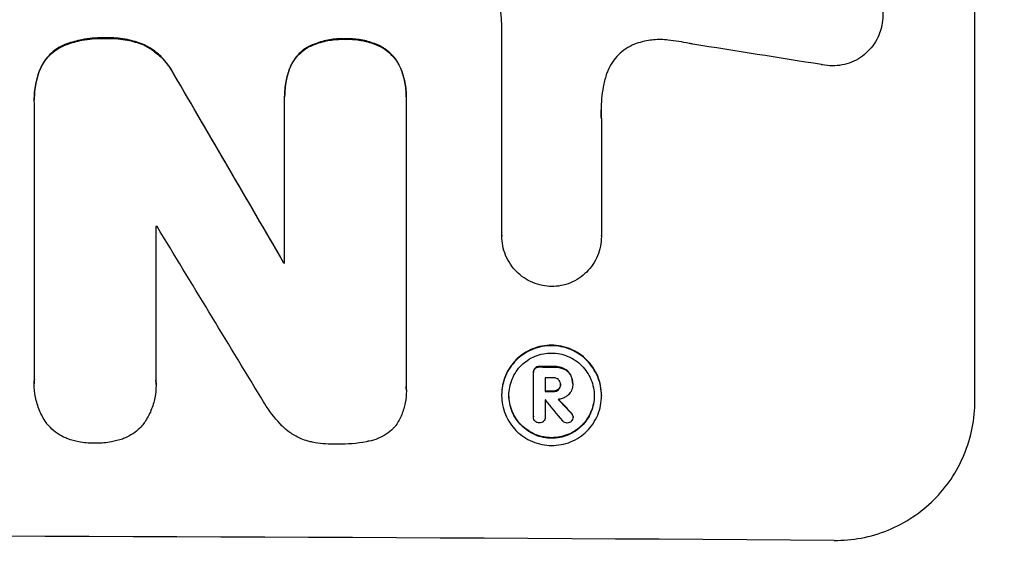
# Model space of a CAD drawing. Units: millimetres. Extents: x -4507 to 5415, y -3629 to 3685.
# Drawn here: x -478 to -373, y -2060 to -2002 of the extents above; entities that cross this region are included whole.
import ezdxf

# ---------------------------------------------------------------- set-up
doc = ezdxf.new("R2010")
doc.units = ezdxf.units.MM
doc.header["$LTSCALE"] = 20
doc.layers.add('2d', color=230, linetype='Continuous')
doc.layers.add('EN-Free_Space_Hatch', color=10, linetype='Continuous')

msp = doc.modelspace()

# ---------------------------------------------------------------- hatches: boundary and pattern name
at = {"layer": 'EN-Free_Space_Hatch'}
h = msp.add_hatch(dxfattribs=at)
h.set_pattern_fill('ANSI31', color=256, scale=100, angle=180, style=0)
edge = h.paths.add_edge_path()
edge.add_line((459.01, -31), (459.01, -2129.01))
edge.add_arc((-540.99, -2129.01), 1000, -180, 0, ccw=False)
edge.add_line((-1540.99, -2129.01), (-1540.99, -31))
edge.add_arc((-540.99, -31), 1000, 0, 180, ccw=False)

# ---------------------------------------------------------------- linework, layer by layer
at = {"layer": '2d'}
for p, q in [((-376.34, -2042.81), (-376.34, -1967.92)), ((-426.74, -2025.21), (-426.74, -2002.64)), ((-473.09, -2004.79), (-473.09, -2004.84)), ((-468.93, -2004.15), (-468.93, -2004.21)), ((-465, -2004.81), (-465, -2004.87)), ((-443.39, -2004.26), (-443.39, -2004.31)), ((-447.37, -2005.1), (-447.37, -2005.15)), ((-439.49, -2005.14), (-439.49, -2005.19)), ((-475.91, -2007.4), (-475.91, -2007.46)), ((-449.33, -2007.34), (-449.33, -2007.39)), ((-437.51, -2007.4), (-437.51, -2007.45)), ((-461.69, -2008), (-461.69, -2008.05)), ((-476.56, -2010.72), (-476.56, -2010.77)), ((-476.55, -2040.6), (-476.55, -2011.06)), ((-449.88, -2010.38), (-449.88, -2010.44)), ((-449.88, -2028.11), (-449.88, -2010.7)), ((-436.93, -2010.76), (-436.93, -2041.34)), ((-436.92, -2010.44), (-436.92, -2010.49)), ((-416.13, -2012.76), (-416.13, -2025.27)), ((-463.6, -2024.22), (-463.6, -2040.64)), ((-426.74, -2025.2), (-426.74, -2025.25)), ((-416.13, -2025.27), (-416.13, -2025.32)), ((-449.99, -2028.05), (-449.99, -2028.11)), ((-423.2, -2039.31), (-423.2, -2039.37)), ((-422.72, -2039.14), (-422.72, -2039.2)), ((-421.26, -2039.15), (-421.26, -2039.21)), ((-420.2, -2039.34), (-420.2, -2039.39)), ((-423.37, -2039.75), (-423.37, -2039.8)), ((-423.36, -2044.5), (-423.36, -2039.84)), ((-422.12, -2040.35), (-422.12, -2041.81)), ((-419.44, -2039.99), (-419.44, -2040.04)), ((-476.56, -2040.94), (-476.56, -2041)), ((-463.58, -2041.07), (-463.58, -2041.13)), ((-420.49, -2041.03), (-420.49, -2041.08)), ((-419.19, -2040.96), (-419.19, -2041.01)), ((-419.19, -2041.08), (-419.19, -2041.13)), ((-436.91, -2041.71), (-436.91, -2041.76)), ((-426.76, -2042.17), (-426.76, -2042.22)), ((-421.26, -2041.77), (-421.26, -2041.82)), ((-420.71, -2041.58), (-420.71, -2041.63)), ((-416.12, -2042.23), (-416.12, -2042.28)), ((-422.12, -2042.71), (-422.12, -2044.51)), ((-423.37, -2044.47), (-423.37, -2044.52)), ((-422.12, -2044.49), (-422.12, -2044.55)), ((-419.32, -2044.12), (-419.32, -2044.17)), ((-419.15, -2044.48), (-419.15, -2044.54))]:
    msp.add_line(p, q, dxfattribs=at)
for centre, major_axis, ratio, start_param, end_param in [((-540.99, -2041.36), (-1097.97, 167.58), 0.051148, 4.584715, 4.597306), ((-540.99, -1929.7), (-1098.71, 1880.86), 0.013322, 4.652291, 4.662964), ((-540.99, -2081.55), (1098, 0), 0.052336, 1.50014, 1.500248), ((-540.99, -1954.17), (-1097.7, 1805.11), 0.014136, 4.654883, 4.664976), ((-540.99, -2085.37), (1099, 0), 0.052336, 1.487795, 1.487896), ((-540.99, -2096.33), (1099, 0), 0.052336, 1.461635, 1.462972), ((-540.99, -2097.47), (1098, 0), 0.052336, 1.461535, 1.462318), ((-540.99, -2098.94), (-1099, 0), 0.052336, 4.603227, 4.60401), ((-540.99, -2099.84), (1097.97, 0), 0.052337, 1.4623, 1.462315), ((-540.99, -1956), (-1097.64, 1329.36), 0.02123, 4.627912, 4.629602), ((-540.99, -1971.24), (-1098.63, 1175.65), 0.024414, 4.627567, 4.62882), ((-540.99, -2114.66), (-1099, 0), 0.052336, 4.575789, 4.848989)]:
    msp.add_ellipse(centre, major_axis=major_axis, ratio=ratio, start_param=start_param, end_param=end_param, dxfattribs=at)
at = {"layer": '2d', "extrusion": (0, 0, -1)}
for centre, major_axis, ratio, start_param, end_param in [((-540.99, -1929.7), (-1097.71, 1879.14), 0.013322, 1.620287, 1.63097), ((-540.99, -2085.37), (-1098, 0), 0.052336, 1.653772, 1.653873), ((-540.99, -2096.33), (-1098, 0), 0.052336, 1.67872, 1.680058), ((-540.99, -2098.94), (1098, 0), 0.052336, -1.462318, -1.461535), ((-540.99, -1971.24), (-1097.63, 1174.58), 0.024414, 1.654426, 1.655719)]:
    msp.add_ellipse(centre, major_axis=major_axis, ratio=ratio, start_param=start_param, end_param=end_param, dxfattribs=at)
at = {"layer": '2d'}
for points, knots in [([(-390.23, -1996.53), (-389.98, -1996.59), (-389.73, -1996.68), (-389.15, -1996.92), (-388.83, -1997.09), (-388.24, -1997.49), (-387.97, -1997.72), (-387.49, -1998.2), (-387.27, -1998.47), (-386.87, -1999.07), (-386.7, -1999.38), (-386.42, -2000.05), (-386.32, -2000.4), (-386.18, -2001.1), (-386.15, -2001.45), (-386.15, -2002.12), (-386.18, -2002.47), (-386.26, -2002.9), (-386.28, -2002.97), (-386.3, -2003.05)], [9.465229, 9.465229, 9.465229, 9.465229, 10.219432, 10.219432, 11.243862, 11.243862, 12.268291, 12.268291, 13.287105, 13.287105, 14.305919, 14.305919, 15.324733, 15.324733, 16.343547, 16.343547, 17.35977, 17.35977, 17.583641, 17.583641, 17.583641, 17.583641]), ([(-426.74, -2002.64), (-426.76, -2002.24), (-426.79, -2001.83), (-426.87, -2001.05), (-426.91, -2000.67), (-426.97, -2000.29)], [86.458175, 86.458175, 86.458175, 86.458175, 87.649926, 87.649926, 88.762888, 88.762888, 88.762888, 88.762888]), ([(-386.3, -2003.05), (-386.36, -2003.32), (-386.45, -2003.59), (-386.7, -2004.18), (-386.87, -2004.49), (-387.26, -2005.08), (-387.49, -2005.34), (-387.96, -2005.82), (-388.24, -2006.04), (-388.82, -2006.43), (-389.14, -2006.6), (-389.81, -2006.87), (-390.15, -2006.97), (-390.85, -2007.1), (-391.19, -2007.13), (-391.87, -2007.12), (-392.22, -2007.09), (-392.61, -2007.01), (-392.65, -2007), (-392.69, -2006.99)], [17.536676, 17.536676, 17.536676, 17.536676, 18.331905, 18.331905, 19.347988, 19.347988, 20.36407, 20.36407, 21.385754, 21.385754, 22.407438, 22.407438, 23.429122, 23.429122, 24.450805, 24.450805, 25.47213, 25.47213, 25.595535, 25.595535, 25.595535, 25.595535]), ([(-473.09, -2004.79), (-473.16, -2004.81), (-473.23, -2004.84), (-473.6, -2004.99), (-473.89, -2005.14), (-474.43, -2005.5), (-474.67, -2005.71), (-475.11, -2006.14), (-475.32, -2006.39), (-475.66, -2006.89), (-475.79, -2007.14), (-475.91, -2007.4)], [23.988393, 23.988393, 23.988393, 23.988393, 24.190058, 24.190058, 25.120866, 25.120866, 26.051674, 26.051674, 26.981418, 26.981418, 27.789535, 27.789535, 27.789535, 27.789535]), ([(-468.93, -2004.15), (-469.05, -2004.15), (-469.17, -2004.15), (-470.01, -2004.14), (-470.74, -2004.21), (-472.02, -2004.45), (-472.56, -2004.6), (-473.09, -2004.79)], [50.839997, 50.839997, 50.839997, 50.839997, 51.210254, 51.210254, 53.345866, 53.345866, 54.939125, 54.939125, 54.939125, 54.939125]), ([(-473.09, -2004.84), (-472.56, -2004.65), (-472.02, -2004.51), (-470.74, -2004.26), (-470.01, -2004.2), (-469.17, -2004.2), (-469.05, -2004.2), (-468.93, -2004.21)], [13.338054, 13.338054, 13.338054, 13.338054, 14.932215, 14.932215, 17.066831, 17.066831, 17.437087, 17.437087, 17.437087, 17.437087]), ([(-465, -2004.81), (-465.53, -2004.61), (-466.08, -2004.45), (-467.28, -2004.21), (-467.93, -2004.15), (-468.68, -2004.15), (-468.8, -2004.15), (-468.93, -2004.15)], [41.76408, 41.76408, 41.76408, 41.76408, 43.381523, 43.381523, 45.270419, 45.270419, 45.635991, 45.635991, 45.635991, 45.635991]), ([(-468.93, -2004.21), (-468.8, -2004.2), (-468.68, -2004.2), (-467.93, -2004.2), (-467.28, -2004.26), (-466.08, -2004.5), (-465.53, -2004.66), (-465, -2004.87)], [14.722004, 14.722004, 14.722004, 14.722004, 15.087574, 15.087574, 16.975254, 16.975254, 18.593787, 18.593787, 18.593787, 18.593787]), ([(-461.69, -2008), (-461.82, -2007.75), (-461.96, -2007.5), (-462.37, -2006.89), (-462.66, -2006.54), (-463.28, -2005.92), (-463.62, -2005.63), (-464.32, -2005.16), (-464.65, -2004.97), (-465, -2004.81)], [24.036707, 24.036707, 24.036707, 24.036707, 24.845861, 24.845861, 26.152206, 26.152206, 27.46195, 27.46195, 28.542311, 28.542311, 28.542311, 28.542311]), ([(-443.39, -2004.26), (-443.52, -2004.25), (-443.64, -2004.25), (-444.25, -2004.24), (-444.77, -2004.29), (-445.79, -2004.48), (-446.3, -2004.64), (-446.99, -2004.92), (-447.18, -2005), (-447.37, -2005.1)], [35.54138, 35.54138, 35.54138, 35.54138, 35.900479, 35.900479, 37.399136, 37.399136, 38.897794, 38.897794, 39.501956, 39.501956, 39.501956, 39.501956]), ([(-447.37, -2005.15), (-447.18, -2005.06), (-446.99, -2004.97), (-446.3, -2004.69), (-445.79, -2004.54), (-444.77, -2004.34), (-444.25, -2004.3), (-443.64, -2004.3), (-443.52, -2004.3), (-443.39, -2004.31)], [8.363169, 8.363169, 8.363169, 8.363169, 8.967332, 8.967332, 10.466, 10.466, 11.964668, 11.964668, 12.323769, 12.323769, 12.323769, 12.323769]), ([(-439.49, -2005.14), (-439.7, -2005.03), (-439.91, -2004.92), (-440.59, -2004.64), (-441.08, -2004.49), (-442.05, -2004.3), (-442.54, -2004.25), (-443.14, -2004.25), (-443.26, -2004.25), (-443.39, -2004.26)], [30.568525, 30.568525, 30.568525, 30.568525, 31.238676, 31.238676, 32.660592, 32.660592, 34.082507, 34.082507, 34.467656, 34.467656, 34.467656, 34.467656]), ([(-443.39, -2004.31), (-443.26, -2004.3), (-443.14, -2004.3), (-442.54, -2004.3), (-442.05, -2004.35), (-441.08, -2004.54), (-440.59, -2004.69), (-439.91, -2004.98), (-439.7, -2005.08), (-439.49, -2005.19)], [10.973728, 10.973728, 10.973728, 10.973728, 11.358879, 11.358879, 12.780803, 12.780803, 14.202727, 14.202727, 14.872884, 14.872884, 14.872884, 14.872884]), ([(-412.22, -2004.69), (-412.35, -2004.74), (-412.48, -2004.78), (-412.93, -2004.97), (-413.24, -2005.13), (-413.82, -2005.51), (-414.08, -2005.73), (-414.55, -2006.2), (-414.77, -2006.46), (-415.15, -2007.03), (-415.32, -2007.34), (-415.51, -2007.81), (-415.56, -2007.95), (-415.61, -2008.1)], [25.47697, 25.47697, 25.47697, 25.47697, 25.860645, 25.860645, 26.858642, 26.858642, 27.856639, 27.856639, 28.847034, 28.847034, 29.837429, 29.837429, 30.283957, 30.283957, 30.283957, 30.283957]), ([(-409, -2004.38), (-409.28, -2004.35), (-409.56, -2004.33), (-410.32, -2004.33), (-410.82, -2004.37), (-411.62, -2004.52), (-411.92, -2004.6), (-412.22, -2004.69)], [34.062696, 34.062696, 34.062696, 34.062696, 34.894721, 34.894721, 36.353869, 36.353869, 37.252181, 37.252181, 37.252181, 37.252181]), ([(-406.4, -2004.81), (-406.53, -2004.78), (-406.65, -2004.76), (-407.52, -2004.58), (-408.26, -2004.47), (-409, -2004.38)], [115.426806, 115.426806, 115.426806, 115.426806, 115.79961, 115.79961, 117.967016, 117.967016, 117.967016, 117.967016]), ([(-475.91, -2007.46), (-475.8, -2007.2), (-475.66, -2006.95), (-475.32, -2006.45), (-475.11, -2006.2), (-474.67, -2005.76), (-474.43, -2005.56), (-473.89, -2005.2), (-473.6, -2005.04), (-473.23, -2004.89), (-473.16, -2004.86), (-473.09, -2004.84)], [1.981056, 1.981056, 1.981056, 1.981056, 2.78787, 2.78787, 3.717159, 3.717159, 4.648425, 4.648425, 5.57969, 5.57969, 5.782216, 5.782216, 5.782216, 5.782216]), ([(-465, -2004.87), (-464.65, -2005.03), (-464.32, -2005.21), (-463.63, -2005.68), (-463.28, -2005.97), (-462.66, -2006.59), (-462.37, -2006.94), (-461.96, -2007.55), (-461.82, -2007.8), (-461.69, -2008.05)], [13.311258, 13.311258, 13.311258, 13.311258, 14.389239, 14.389239, 15.698156, 15.698156, 17.005334, 17.005334, 17.816864, 17.816864, 17.816864, 17.816864]), ([(-447.37, -2005.1), (-447.46, -2005.15), (-447.56, -2005.21), (-447.9, -2005.44), (-448.12, -2005.63), (-448.52, -2006.03), (-448.71, -2006.25), (-449.04, -2006.74), (-449.19, -2007.01), (-449.31, -2007.31), (-449.32, -2007.32), (-449.33, -2007.34)], [22.762149, 22.762149, 22.762149, 22.762149, 23.075182, 23.075182, 23.931294, 23.931294, 24.783909, 24.783909, 25.636523, 25.636523, 25.69213, 25.69213, 25.69213, 25.69213]), ([(-449.33, -2007.39), (-449.32, -2007.38), (-449.31, -2007.36), (-449.19, -2007.06), (-449.04, -2006.8), (-448.71, -2006.3), (-448.52, -2006.08), (-448.12, -2005.68), (-447.9, -2005.49), (-447.56, -2005.26), (-447.46, -2005.21), (-447.37, -2005.15)], [1.649623, 1.649623, 1.649623, 1.649623, 1.705229, 1.705229, 2.557843, 2.557843, 3.410457, 3.410457, 4.266576, 4.266576, 4.579612, 4.579612, 4.579612, 4.579612]), ([(-437.51, -2007.4), (-437.51, -2007.4), (-437.51, -2007.4), (-437.63, -2007.11), (-437.77, -2006.83), (-438.11, -2006.33), (-438.31, -2006.09), (-438.72, -2005.68), (-438.95, -2005.49), (-439.3, -2005.25), (-439.39, -2005.19), (-439.49, -2005.14)], [15.764256, 15.764256, 15.764256, 15.764256, 15.766842, 15.766842, 16.641903, 16.641903, 17.516963, 17.516963, 18.394137, 18.394137, 18.71004, 18.71004, 18.71004, 18.71004]), ([(-439.49, -2005.19), (-439.39, -2005.25), (-439.3, -2005.3), (-438.95, -2005.54), (-438.72, -2005.73), (-438.31, -2006.15), (-438.11, -2006.38), (-437.77, -2006.89), (-437.63, -2007.16), (-437.51, -2007.45), (-437.51, -2007.45), (-437.51, -2007.45)], [9.323445, 9.323445, 9.323445, 9.323445, 9.639348, 9.639348, 10.516527, 10.516527, 11.391589, 11.391589, 12.266651, 12.266651, 12.269239, 12.269239, 12.269239, 12.269239]), ([(-475.91, -2007.4), (-476.12, -2007.93), (-476.28, -2008.47), (-476.5, -2009.59), (-476.56, -2010.16), (-476.56, -2010.72)], [-3.267007, -3.267007, -3.267007, -3.267007, -1.670616, -1.670616, 0, 0, 0, 0]), ([(-476.55, -2011.06), (-476.56, -2010.97), (-476.56, -2010.87), (-476.56, -2010.77), (-476.56, -2010.21), (-476.5, -2009.64), (-476.28, -2008.52), (-476.12, -2007.98), (-475.91, -2007.46)], [-0.292179, -0.292179, -0.292179, -0.292179, 0, 0, 0, 1.669759, 1.669759, 3.266904, 3.266904, 3.266904, 3.266904]), ([(-449.33, -2007.34), (-449.5, -2007.79), (-449.63, -2008.26), (-449.83, -2009.29), (-449.88, -2009.84), (-449.88, -2010.38)], [-2.994112, -2.994112, -2.994112, -2.994112, -1.619709, -1.619709, 0, 0, 0, 0]), ([(-449.88, -2010.7), (-449.88, -2010.61), (-449.88, -2010.52), (-449.88, -2010.44), (-449.88, -2009.9), (-449.83, -2009.34), (-449.63, -2008.32), (-449.5, -2007.85), (-449.33, -2007.39)], [-0.262094, -0.262094, -0.262094, -0.262094, 0, 0, 0, 1.618106, 1.618106, 2.99393, 2.99393, 2.99393, 2.99393]), ([(-436.92, -2010.44), (-436.92, -2009.92), (-436.97, -2009.39), (-437.17, -2008.37), (-437.32, -2007.87), (-437.51, -2007.4)], [24.767517, 24.767517, 24.767517, 24.767517, 26.31394, 26.31394, 27.760055, 27.760055, 27.760055, 27.760055]), ([(-437.51, -2007.45), (-437.32, -2007.92), (-437.17, -2008.42), (-436.97, -2009.44), (-436.92, -2009.98), (-436.92, -2010.58), (-436.92, -2010.67), (-436.93, -2010.76)], [21.775065, 21.775065, 21.775065, 21.775065, 23.221179, 23.221179, 24.767605, 24.767605, 25.035328, 25.035328, 25.035328, 25.035328]), ([(-415.61, -2008.1), (-415.74, -2008.52), (-415.85, -2008.95), (-416.09, -2010.21), (-416.17, -2011.04), (-416.17, -2011.84), (-416.17, -2012.16), (-416.16, -2012.48), (-416.13, -2012.81)], [-3.666754, -3.666754, -3.666754, -3.666754, -2.413707, -2.413707, 0, 0, 0, 0.961806, 0.961806, 0.961806, 0.961806]), ([(-421.43, -2030.63), (-421.76, -2030.62), (-422.09, -2030.59), (-422.76, -2030.45), (-423.11, -2030.35), (-423.76, -2030.07), (-424.08, -2029.9), (-424.67, -2029.5), (-424.94, -2029.28), (-425.41, -2028.8), (-425.63, -2028.53), (-426.03, -2027.95), (-426.2, -2027.63), (-426.47, -2026.97), (-426.57, -2026.63), (-426.71, -2025.93), (-426.74, -2025.59), (-426.74, -2025.25), (-426.74, -2025.23), (-426.74, -2025.22), (-426.74, -2025.21)], [-8.044351, -8.044351, -8.044351, -8.044351, -7.078048, -7.078048, -6.064919, -6.064919, -5.051791, -5.051791, -4.038662, -4.038662, -3.028996, -3.028996, -2.019331, -2.019331, -1.009665, -1.009665, 0, 0, 0, 0.043565, 0.043565, 0.043565, 0.043565]), ([(-416.13, -2025.27), (-416.13, -2025.28), (-416.13, -2025.3), (-416.13, -2025.65), (-416.17, -2026), (-416.3, -2026.69), (-416.4, -2027.03), (-416.68, -2027.69), (-416.85, -2028), (-417.24, -2028.58), (-417.46, -2028.85), (-417.94, -2029.32), (-418.21, -2029.54), (-418.79, -2029.93), (-419.11, -2030.1), (-419.76, -2030.37), (-420.11, -2030.47), (-420.78, -2030.6), (-421.11, -2030.63), (-421.43, -2030.63)], [16.105136, 16.105136, 16.105136, 16.105136, 16.157481, 16.157481, 17.165666, 17.165666, 18.173852, 18.173852, 19.182037, 19.182037, 20.190223, 20.190223, 21.201955, 21.201955, 22.213688, 22.213688, 23.22542, 23.22542, 24.19191, 24.19191, 24.19191, 24.19191]), ([(-416.12, -2042.23), (-416.12, -2041.89), (-416.15, -2041.55), (-416.29, -2040.86), (-416.39, -2040.52), (-416.66, -2039.86), (-416.83, -2039.55), (-417.22, -2038.97), (-417.44, -2038.7), (-417.91, -2038.23), (-418.18, -2038), (-418.76, -2037.61), (-419.07, -2037.44), (-419.73, -2037.16), (-420.07, -2037.06), (-420.76, -2036.92), (-421.11, -2036.88), (-421.77, -2036.88), (-422.12, -2036.91), (-422.81, -2037.04), (-423.15, -2037.14), (-423.81, -2037.41), (-424.12, -2037.58), (-424.7, -2037.96), (-424.97, -2038.18), (-425.44, -2038.65), (-425.66, -2038.92), (-426.05, -2039.5), (-426.22, -2039.81), (-426.49, -2040.46), (-426.6, -2040.8), (-426.73, -2041.49), (-426.76, -2041.83), (-426.76, -2042.17)], [16.085325, 16.085325, 16.085325, 16.085325, 17.087372, 17.087372, 18.08942, 18.08942, 19.091468, 19.091468, 20.093516, 20.093516, 21.102363, 21.102363, 22.111211, 22.111211, 23.120058, 23.120058, 24.128905, 24.128905, 25.137335, 25.137335, 26.145764, 26.145764, 27.154194, 27.154194, 28.162624, 28.162624, 29.164629, 29.164629, 30.166635, 30.166635, 31.168641, 31.168641, 32.170646, 32.170646, 32.170646, 32.170646]), ([(-426.76, -2042.22), (-426.76, -2041.88), (-426.73, -2041.54), (-426.6, -2040.85), (-426.49, -2040.51), (-426.22, -2039.86), (-426.05, -2039.55), (-425.66, -2038.97), (-425.44, -2038.71), (-424.97, -2038.24), (-424.7, -2038.02), (-424.12, -2037.63), (-423.81, -2037.46), (-423.15, -2037.19), (-422.81, -2037.09), (-422.12, -2036.96), (-421.77, -2036.93), (-421.11, -2036.94), (-420.76, -2036.97), (-420.07, -2037.11), (-419.73, -2037.21), (-419.07, -2037.49), (-418.76, -2037.66), (-418.18, -2038.05), (-417.91, -2038.28), (-417.44, -2038.75), (-417.22, -2039.02), (-416.83, -2039.6), (-416.66, -2039.92), (-416.39, -2040.57), (-416.29, -2040.91), (-416.15, -2041.6), (-416.12, -2041.95), (-416.12, -2042.61), (-416.15, -2042.96), (-416.29, -2043.64), (-416.39, -2043.99), (-416.66, -2044.64), (-416.83, -2044.95), (-417.22, -2045.53), (-417.44, -2045.79), (-417.91, -2046.26), (-418.18, -2046.48), (-418.76, -2046.87), (-419.08, -2047.04), (-419.73, -2047.3), (-420.07, -2047.4), (-420.76, -2047.53), (-421.11, -2047.56), (-421.77, -2047.56), (-422.12, -2047.53), (-422.81, -2047.39), (-423.15, -2047.28), (-423.8, -2047.01), (-424.12, -2046.84), (-424.7, -2046.45), (-424.97, -2046.22), (-425.44, -2045.75), (-425.66, -2045.48), (-426.05, -2044.9), (-426.22, -2044.58), (-426.49, -2043.93), (-426.6, -2043.59), (-426.73, -2042.9), (-426.76, -2042.55), (-426.76, -2042.22)], [0, 0, 0, 0, 1.002005, 1.002005, 2.00401, 2.00401, 3.006015, 3.006015, 4.00802, 4.00802, 5.016461, 5.016461, 6.024902, 6.024902, 7.033343, 7.033343, 8.041783, 8.041783, 9.050643, 9.050643, 10.059502, 10.059502, 11.068362, 11.068362, 12.077221, 12.077221, 13.079268, 13.079268, 14.081315, 14.081315, 15.083363, 15.083363, 16.08541, 16.08541, 17.089097, 17.089097, 18.092783, 18.092783, 19.09647, 19.09647, 20.100157, 20.100157, 21.107377, 21.107377, 22.114598, 22.114598, 23.121818, 23.121818, 24.129038, 24.129038, 25.135981, 25.135981, 26.142924, 26.142924, 27.149866, 27.149866, 28.156809, 28.156809, 29.160312, 29.160312, 30.163816, 30.163816, 31.167319, 31.167319, 32.170823, 32.170823, 32.170823, 32.170823]), ([(-425.98, -2042.22), (-425.98, -2042.51), (-425.96, -2042.8), (-425.84, -2043.39), (-425.75, -2043.68), (-425.52, -2044.24), (-425.38, -2044.51), (-425.04, -2045.01), (-424.85, -2045.24), (-424.45, -2045.64), (-424.22, -2045.83), (-423.73, -2046.17), (-423.46, -2046.31), (-422.9, -2046.55), (-422.61, -2046.64), (-422.02, -2046.76), (-421.72, -2046.78), (-421.15, -2046.79), (-420.86, -2046.76), (-420.27, -2046.65), (-419.98, -2046.56), (-419.42, -2046.34), (-419.15, -2046.19), (-418.66, -2045.86), (-418.43, -2045.68), (-418.03, -2045.28), (-417.84, -2045.05), (-417.5, -2044.56), (-417.36, -2044.29), (-417.13, -2043.73), (-417.04, -2043.44), (-416.92, -2042.85), (-416.9, -2042.56), (-416.9, -2041.99), (-416.92, -2041.7), (-417.04, -2041.11), (-417.13, -2040.82), (-417.36, -2040.26), (-417.5, -2039.99), (-417.83, -2039.49), (-418.02, -2039.26), (-418.42, -2038.86), (-418.65, -2038.67), (-419.15, -2038.33), (-419.42, -2038.18), (-419.98, -2037.95), (-420.27, -2037.86), (-420.86, -2037.74), (-421.15, -2037.71), (-421.72, -2037.71), (-422.02, -2037.73), (-422.61, -2037.85), (-422.9, -2037.93), (-423.46, -2038.16), (-423.73, -2038.3), (-424.23, -2038.64), (-424.45, -2038.82), (-424.86, -2039.22), (-425.05, -2039.45), (-425.38, -2039.94), (-425.52, -2040.21), (-425.75, -2040.77), (-425.84, -2041.06), (-425.96, -2041.64), (-425.98, -2041.94), (-425.98, -2042.22)], [0, 0, 0, 0, 0.856811, 0.856811, 1.713621, 1.713621, 2.570432, 2.570432, 3.427243, 3.427243, 4.286996, 4.286996, 5.146749, 5.146749, 6.006502, 6.006502, 6.866255, 6.866255, 7.72621, 7.72621, 8.586166, 8.586166, 9.446121, 9.446121, 10.306077, 10.306077, 11.163021, 11.163021, 12.019965, 12.019965, 12.87691, 12.87691, 13.733854, 13.733854, 14.589407, 14.589407, 15.44496, 15.44496, 16.300514, 16.300514, 17.156067, 17.156067, 18.017413, 18.017413, 18.878759, 18.878759, 19.740105, 19.740105, 20.601451, 20.601451, 21.462492, 21.462492, 22.323533, 22.323533, 23.184574, 23.184574, 24.045615, 24.045615, 24.901138, 24.901138, 25.75666, 25.75666, 26.612183, 26.612183, 27.467705, 27.467705, 27.467705, 27.467705]), ([(-423.2, -2039.31), (-423.25, -2039.37), (-423.29, -2039.43), (-423.35, -2039.58), (-423.37, -2039.67), (-423.37, -2039.75)], [-0.4574306, -0.4574306, -0.4574306, -0.4574306, -0.2448594, -0.2448594, 0, 0, 0, 0]), ([(-423.36, -2039.84), (-423.37, -2039.83), (-423.37, -2039.81), (-423.37, -2039.8), (-423.37, -2039.72), (-423.35, -2039.63), (-423.29, -2039.48), (-423.25, -2039.42), (-423.2, -2039.37)], [-0.039851, -0.039851, -0.039851, -0.039851, 0, 0, 0, 0.2444874, 0.2444874, 0.4574174, 0.4574174, 0.4574174, 0.4574174]), ([(-422.72, -2039.14), (-422.74, -2039.14), (-422.75, -2039.14), (-422.84, -2039.14), (-422.93, -2039.16), (-423.08, -2039.22), (-423.14, -2039.26), (-423.2, -2039.31)], [2.8291879, 2.8291879, 2.8291879, 2.8291879, 2.8678597, 2.8678597, 3.1072476, 3.1072476, 3.3285449, 3.3285449, 3.3285449, 3.3285449]), ([(-423.2, -2039.37), (-423.14, -2039.32), (-423.08, -2039.27), (-422.93, -2039.21), (-422.84, -2039.2), (-422.75, -2039.2), (-422.74, -2039.2), (-422.72, -2039.2)], [0.4952521, 0.4952521, 0.4952521, 0.4952521, 0.7165514, 0.7165514, 0.9559413, 0.9559413, 0.9946135, 0.9946135, 0.9946135, 0.9946135]), ([(-420.2, -2039.34), (-420.35, -2039.28), (-420.5, -2039.24), (-420.83, -2039.17), (-421.01, -2039.15), (-421.21, -2039.15), (-421.24, -2039.15), (-421.26, -2039.15)], [11.680358, 11.680358, 11.680358, 11.680358, 12.125377, 12.125377, 12.653552, 12.653552, 12.729822, 12.729822, 12.729822, 12.729822]), ([(-421.26, -2039.21), (-421.24, -2039.21), (-421.21, -2039.21), (-421.01, -2039.21), (-420.83, -2039.22), (-420.5, -2039.29), (-420.35, -2039.33), (-420.2, -2039.39)], [4.141263, 4.141263, 4.141263, 4.141263, 4.217535, 4.217535, 4.746561, 4.746561, 5.190835, 5.190835, 5.190835, 5.190835]), ([(-419.44, -2039.99), (-419.51, -2039.87), (-419.59, -2039.77), (-419.81, -2039.55), (-419.98, -2039.43), (-420.17, -2039.35), (-420.19, -2039.34), (-420.2, -2039.34)], [5.2985872, 5.2985872, 5.2985872, 5.2985872, 5.6691581, 5.6691581, 6.2383717, 6.2383717, 6.2811943, 6.2811943, 6.2811943, 6.2811943]), ([(-420.2, -2039.39), (-420.19, -2039.4), (-420.17, -2039.4), (-419.98, -2039.49), (-419.81, -2039.6), (-419.59, -2039.82), (-419.51, -2039.93), (-419.44, -2040.04)], [2.7955056, 2.7955056, 2.7955056, 2.7955056, 2.8383294, 2.8383294, 3.4075498, 3.4075498, 3.778119, 3.778119, 3.778119, 3.778119]), ([(-420.71, -2040.54), (-420.77, -2040.49), (-420.84, -2040.44), (-421.01, -2040.37), (-421.12, -2040.35), (-421.23, -2040.35), (-421.25, -2040.35), (-421.26, -2040.35)], [3.0394514, 3.0394514, 3.0394514, 3.0394514, 3.2767957, 3.2767957, 3.5752568, 3.5752568, 3.6207868, 3.6207868, 3.6207868, 3.6207868]), ([(-419.19, -2040.96), (-419.19, -2040.83), (-419.21, -2040.7), (-419.26, -2040.43), (-419.3, -2040.3), (-419.38, -2040.11), (-419.41, -2040.05), (-419.44, -2039.99)], [6.1783147, 6.1783147, 6.1783147, 6.1783147, 6.5638023, 6.5638023, 6.94929, 6.94929, 7.1478132, 7.1478132, 7.1478132, 7.1478132]), ([(-419.44, -2040.04), (-419.41, -2040.1), (-419.38, -2040.17), (-419.3, -2040.36), (-419.26, -2040.49), (-419.21, -2040.75), (-419.19, -2040.88), (-419.19, -2041.04), (-419.19, -2041.07), (-419.2, -2041.09)], [5.208942, 5.208942, 5.208942, 5.208942, 5.408602, 5.408602, 5.793475, 5.793475, 6.178349, 6.178349, 6.258109, 6.258109, 6.258109, 6.258109]), ([(-475.24, -2045.21), (-475.26, -2045.18), (-475.28, -2045.15), (-475.58, -2044.71), (-475.81, -2044.28), (-476.19, -2043.37), (-476.33, -2042.89), (-476.52, -2041.94), (-476.56, -2041.46), (-476.56, -2041), (-476.56, -2040.86), (-476.56, -2040.73), (-476.55, -2040.6)], [-4.287809, -4.287809, -4.287809, -4.287809, -4.174676, -4.174676, -2.783117, -2.783117, -1.391559, -1.391559, 0, 0, 0, 0.39844, 0.39844, 0.39844, 0.39844]), ([(-463.6, -2040.64), (-463.59, -2040.8), (-463.58, -2040.97), (-463.58, -2041.57), (-463.62, -2042.03), (-463.8, -2042.94), (-463.94, -2043.4), (-464.3, -2044.27), (-464.53, -2044.69), (-464.83, -2045.13), (-464.87, -2045.19), (-464.91, -2045.25)], [20.907876, 20.907876, 20.907876, 20.907876, 21.389674, 21.389674, 22.725033, 22.725033, 24.060391, 24.060391, 25.395749, 25.395749, 25.604514, 25.604514, 25.604514, 25.604514]), ([(-436.93, -2041.34), (-436.92, -2041.48), (-436.91, -2041.62), (-436.91, -2042.17), (-436.95, -2042.6), (-437.12, -2043.44), (-437.24, -2043.87), (-437.58, -2044.67), (-437.79, -2045.06), (-438.06, -2045.46), (-438.09, -2045.5), (-438.12, -2045.54)], [19.405851, 19.405851, 19.405851, 19.405851, 19.825526, 19.825526, 21.063308, 21.063308, 22.30109, 22.30109, 23.538871, 23.538871, 23.687934, 23.687934, 23.687934, 23.687934]), ([(-420.49, -2041.08), (-420.49, -2041.07), (-420.49, -2041.05), (-420.49, -2040.95), (-420.51, -2040.86), (-420.58, -2040.7), (-420.63, -2040.62), (-420.69, -2040.55), (-420.7, -2040.55), (-420.71, -2040.54)], [2.011225, 2.011225, 2.011225, 2.011225, 2.0557924, 2.0557924, 2.3119166, 2.3119166, 2.5680409, 2.5680409, 2.5935618, 2.5935618, 2.5935618, 2.5935618]), ([(-420.71, -2041.63), (-420.71, -2041.63), (-420.7, -2041.62), (-420.64, -2041.56), (-420.58, -2041.48), (-420.51, -2041.3), (-420.49, -2041.2), (-420.49, -2041.1), (-420.49, -2041.09), (-420.49, -2041.08)], [1.6341435, 1.6341435, 1.6341435, 1.6341435, 1.6413176, 1.6413176, 1.9142406, 1.9142406, 2.1871636, 2.1871636, 2.2155784, 2.2155784, 2.2155784, 2.2155784]), ([(-420.49, -2041.09), (-420.49, -2041.17), (-420.51, -2041.26), (-420.58, -2041.43), (-420.64, -2041.51), (-420.7, -2041.57), (-420.71, -2041.57), (-420.71, -2041.58)], [2.2133591, 2.2133591, 2.2133591, 2.2133591, 2.4600735, 2.4600735, 2.7329959, 2.7329959, 2.74017, 2.74017, 2.74017, 2.74017]), ([(-419.2, -2041.09), (-419.19, -2041.1), (-419.19, -2041.12), (-419.19, -2041.31), (-419.23, -2041.5), (-419.38, -2041.85), (-419.49, -2042.01), (-419.64, -2042.16), (-419.67, -2042.19), (-419.7, -2042.22)], [4.271685, 4.271685, 4.271685, 4.271685, 4.309185, 4.309185, 4.846899, 4.846899, 5.384614, 5.384614, 5.50558, 5.50558, 5.50558, 5.50558]), ([(-450.13, -2045.49), (-450.75, -2044.85), (-451.33, -2044.14), (-452.05, -2043.06), (-452.25, -2042.75), (-452.43, -2042.42)], [79.341184, 79.341184, 79.341184, 79.341184, 81.992971, 81.992971, 83.048528, 83.048528, 83.048528, 83.048528]), ([(-416.9, -2042.25), (-416.9, -2042.53), (-416.92, -2042.81), (-417.04, -2043.39), (-417.13, -2043.68), (-417.36, -2044.23), (-417.5, -2044.5), (-417.83, -2044.99), (-418.02, -2045.22), (-418.42, -2045.62), (-418.65, -2045.81), (-419.15, -2046.14), (-419.42, -2046.28), (-419.98, -2046.51), (-420.27, -2046.6), (-420.86, -2046.71), (-421.15, -2046.73), (-421.72, -2046.73), (-422.02, -2046.7), (-422.61, -2046.58), (-422.9, -2046.5), (-423.46, -2046.26), (-423.73, -2046.11), (-424.23, -2045.78), (-424.45, -2045.59), (-424.86, -2045.18), (-425.05, -2044.95), (-425.38, -2044.46), (-425.52, -2044.19), (-425.75, -2043.63), (-425.84, -2043.34), (-425.95, -2042.76), (-425.98, -2042.47), (-425.98, -2042.2)], [13.760124, 13.760124, 13.760124, 13.760124, 14.589332, 14.589332, 15.444886, 15.444886, 16.30044, 16.30044, 17.155994, 17.155994, 18.017329, 18.017329, 18.878665, 18.878665, 19.740001, 19.740001, 20.601337, 20.601337, 21.462368, 21.462368, 22.3234, 22.3234, 23.184431, 23.184431, 24.045462, 24.045462, 24.900985, 24.900985, 25.756508, 25.756508, 26.612032, 26.612032, 27.441233, 27.441233, 27.441233, 27.441233]), ([(-420.71, -2041.58), (-420.77, -2041.63), (-420.84, -2041.67), (-421.02, -2041.75), (-421.13, -2041.77), (-421.24, -2041.77), (-421.25, -2041.77), (-421.26, -2041.77)], [3.1006119, 3.1006119, 3.1006119, 3.1006119, 3.3455915, 3.3455915, 3.6508399, 3.6508399, 3.6823869, 3.6823869, 3.6823869, 3.6823869]), ([(-421.26, -2041.82), (-421.25, -2041.82), (-421.24, -2041.82), (-421.13, -2041.82), (-421.02, -2041.8), (-420.84, -2041.73), (-420.77, -2041.68), (-420.71, -2041.63)], [1.1853777, 1.1853777, 1.1853777, 1.1853777, 1.216925, 1.216925, 1.5221769, 1.5221769, 1.767158, 1.767158, 1.767158, 1.767158]), ([(-419.7, -2042.22), (-419.75, -2042.25), (-419.8, -2042.29), (-419.96, -2042.4), (-420.08, -2042.46), (-420.34, -2042.57), (-420.47, -2042.61), (-420.65, -2042.64), (-420.69, -2042.65), (-420.73, -2042.65)], [8.092897, 8.092897, 8.092897, 8.092897, 8.264518, 8.264518, 8.65959, 8.65959, 9.054662, 9.054662, 9.17526, 9.17526, 9.17526, 9.17526]), ([(-391.34, -2057.67), (-390.4, -2057.68), (-389.42, -2057.6), (-387.48, -2057.23), (-386.51, -2056.95), (-384.66, -2056.2), (-383.78, -2055.72), (-382.13, -2054.63), (-381.38, -2054.01), (-380.05, -2052.69), (-379.43, -2051.94), (-378.33, -2050.32), (-377.86, -2049.44), (-377.1, -2047.61), (-376.81, -2046.65), (-376.43, -2044.72), (-376.34, -2043.75), (-376.34, -2042.81)], [-22.717175, -22.717175, -22.717175, -22.717175, -19.861909, -19.861909, -17.006642, -17.006642, -14.151375, -14.151375, -11.296109, -11.296109, -8.472082, -8.472082, -5.648054, -5.648054, -2.824027, -2.824027, 0, 0, 0, 0]), ([(-423.2, -2044.97), (-423.25, -2044.92), (-423.29, -2044.85), (-423.35, -2044.7), (-423.37, -2044.61), (-423.37, -2044.52), (-423.37, -2044.52), (-423.36, -2044.51), (-423.36, -2044.5)], [-0.4624536, -0.4624536, -0.4624536, -0.4624536, -0.2570487, -0.2570487, 0, 0, 0, 0.0225595, 0.0225595, 0.0225595, 0.0225595]), ([(-422.12, -2044.51), (-422.12, -2044.52), (-422.12, -2044.53), (-422.12, -2044.63), (-422.13, -2044.71), (-422.2, -2044.86), (-422.25, -2044.93), (-422.33, -2045.01), (-422.36, -2045.04), (-422.39, -2045.06)], [1.8581553, 1.8581553, 1.8581553, 1.8581553, 1.8950935, 1.8950935, 2.1312173, 2.1312173, 2.3673412, 2.3673412, 2.477136, 2.477136, 2.477136, 2.477136]), ([(-419.15, -2044.54), (-419.15, -2044.62), (-419.17, -2044.7), (-419.24, -2044.86), (-419.28, -2044.93), (-419.34, -2044.98)], [1.9928936, 1.9928936, 1.9928936, 1.9928936, 2.2359896, 2.2359896, 2.4678962, 2.4678962, 2.4678962, 2.4678962]), ([(-419.15, -2044.48), (-419.16, -2044.42), (-419.17, -2044.36), (-419.22, -2044.23), (-419.26, -2044.17), (-419.31, -2044.12), (-419.32, -2044.12), (-419.32, -2044.12)], [1.6350429, 1.6350429, 1.6350429, 1.6350429, 1.8150534, 1.8150534, 2.0164082, 2.0164082, 2.030894, 2.030894, 2.030894, 2.030894]), ([(-419.32, -2044.17), (-419.32, -2044.17), (-419.31, -2044.18), (-419.26, -2044.23), (-419.22, -2044.29), (-419.17, -2044.41), (-419.16, -2044.47), (-419.15, -2044.54)], [1.1965117, 1.1965117, 1.1965117, 1.1965117, 1.2109976, 1.2109976, 1.4123529, 1.4123529, 1.5923639, 1.5923639, 1.5923639, 1.5923639]), ([(-472.98, -2046.85), (-473.05, -2046.82), (-473.13, -2046.79), (-473.51, -2046.63), (-473.81, -2046.47), (-474.37, -2046.1), (-474.62, -2045.88), (-474.98, -2045.52), (-475.11, -2045.37), (-475.24, -2045.21)], [24.67174, 24.67174, 24.67174, 24.67174, 24.892582, 24.892582, 25.850855, 25.850855, 26.809129, 26.809129, 27.391418, 27.391418, 27.391418, 27.391418]), ([(-464.91, -2045.25), (-465.04, -2045.41), (-465.17, -2045.56), (-465.53, -2045.92), (-465.78, -2046.13), (-466.33, -2046.49), (-466.63, -2046.65), (-467.02, -2046.81), (-467.09, -2046.84), (-467.17, -2046.87)], [18.343228, 18.343228, 18.343228, 18.343228, 18.933984, 18.933984, 19.881462, 19.881462, 20.82894, 20.82894, 21.067482, 21.067482, 21.067482, 21.067482]), ([(-447.39, -2047.1), (-447.63, -2047.03), (-447.87, -2046.95), (-448.49, -2046.69), (-448.85, -2046.49), (-449.53, -2046.04), (-449.84, -2045.78), (-450.12, -2045.5), (-450.12, -2045.49), (-450.13, -2045.49)], [29.593363, 29.593363, 29.593363, 29.593363, 30.31492, 30.31492, 31.48288, 31.48288, 32.65084, 32.65084, 32.673431, 32.673431, 32.673431, 32.673431]), ([(-438.12, -2045.54), (-438.18, -2045.61), (-438.25, -2045.68), (-438.54, -2045.97), (-438.79, -2046.18), (-439.33, -2046.54), (-439.63, -2046.7), (-440.24, -2046.95), (-440.56, -2047.04), (-440.94, -2047.11), (-440.99, -2047.12), (-441.04, -2047.13)], [18.507657, 18.507657, 18.507657, 18.507657, 18.7951, 18.7951, 19.736285, 19.736285, 20.677469, 20.677469, 21.618654, 21.618654, 21.777593, 21.777593, 21.777593, 21.777593]), ([(-422.74, -2045.15), (-422.75, -2045.15), (-422.76, -2045.15), (-422.84, -2045.15), (-422.92, -2045.14), (-423.07, -2045.07), (-423.14, -2045.03), (-423.2, -2044.97), (-423.2, -2044.97), (-423.2, -2044.97)], [2.7405656, 2.7405656, 2.7405656, 2.7405656, 2.7645335, 2.7645335, 2.9956469, 2.9956469, 3.2267604, 3.2267604, 3.2314088, 3.2314088, 3.2314088, 3.2314088]), ([(-422.39, -2045.06), (-422.42, -2045.08), (-422.45, -2045.09), (-422.56, -2045.14), (-422.65, -2045.15), (-422.73, -2045.15), (-422.74, -2045.15), (-422.74, -2045.15)], [2.6460927, 2.6460927, 2.6460927, 2.6460927, 2.7428173, 2.7428173, 2.9926292, 2.9926292, 3.0044735, 3.0044735, 3.0044735, 3.0044735]), ([(-419.78, -2045.17), (-419.78, -2045.17), (-419.78, -2045.17), (-419.86, -2045.17), (-419.94, -2045.15), (-420.1, -2045.09), (-420.17, -2045.04), (-420.24, -2044.97), (-420.25, -2044.96), (-420.26, -2044.95)], [2.9024974, 2.9024974, 2.9024974, 2.9024974, 2.904066, 2.904066, 3.1464977, 3.1464977, 3.3889295, 3.3889295, 3.4276784, 3.4276784, 3.4276784, 3.4276784]), ([(-419.34, -2044.98), (-419.34, -2044.99), (-419.34, -2044.99), (-419.4, -2045.05), (-419.47, -2045.09), (-419.62, -2045.16), (-419.7, -2045.17), (-419.78, -2045.17)], [2.2879706, 2.2879706, 2.2879706, 2.2879706, 2.3052489, 2.3052489, 2.5362704, 2.5362704, 2.7657972, 2.7657972, 2.7657972, 2.7657972]), ([(-470.08, -2047.33), (-470.13, -2047.33), (-470.17, -2047.33), (-470.74, -2047.33), (-471.28, -2047.27), (-472.21, -2047.09), (-472.6, -2046.98), (-472.98, -2046.85)], [37.586507, 37.586507, 37.586507, 37.586507, 37.724017, 37.724017, 39.297304, 39.297304, 40.435727, 40.435727, 40.435727, 40.435727]), ([(-467.17, -2046.87), (-467.55, -2047), (-467.94, -2047.1), (-468.87, -2047.28), (-469.41, -2047.33), (-469.98, -2047.33), (-470.03, -2047.33), (-470.08, -2047.33)], [34.965334, 34.965334, 34.965334, 34.965334, 36.104394, 36.104394, 37.676306, 37.676306, 37.824653, 37.824653, 37.824653, 37.824653]), ([(-444.43, -2047.43), (-444.53, -2047.43), (-444.62, -2047.43), (-445.43, -2047.43), (-446.17, -2047.36), (-447.06, -2047.18), (-447.23, -2047.14), (-447.39, -2047.1)], [51.352742, 51.352742, 51.352742, 51.352742, 51.631237, 51.631237, 53.784303, 53.784303, 54.256047, 54.256047, 54.256047, 54.256047]), ([(-441.04, -2047.13), (-441.08, -2047.14), (-441.12, -2047.15), (-442.18, -2047.35), (-443.2, -2047.44), (-444.26, -2047.43), (-444.35, -2047.43), (-444.43, -2047.43)], [67.958733, 67.958733, 67.958733, 67.958733, 68.076278, 68.076278, 71.040353, 71.040353, 71.295202, 71.295202, 71.295202, 71.295202])]:
    msp.add_open_spline(points, degree=3, knots=knots, dxfattribs=at)
for points in [[(-416.13, -2012.76), (-416.16, -2012.44), (-416.17, -2012.13), (-416.17, -2011.81)], [(-426.74, -2025.15), (-426.74, -2025.17), (-426.74, -2025.18), (-426.74, -2025.2)], [(-416.13, -2025.27), (-416.13, -2025.25), (-416.13, -2025.23), (-416.13, -2025.21)], [(-476.55, -2040.54), (-476.56, -2040.68), (-476.56, -2040.81), (-476.56, -2040.94)], [(-463.58, -2041.07), (-463.58, -2040.91), (-463.59, -2040.75), (-463.6, -2040.59)], [(-436.91, -2041.71), (-436.91, -2041.57), (-436.92, -2041.43), (-436.93, -2041.28)], [(-420.49, -2041.01), (-420.49, -2041.02), (-420.49, -2041.03), (-420.49, -2041.03)], [(-423.36, -2044.45), (-423.36, -2044.46), (-423.37, -2044.46), (-423.37, -2044.47)], [(-422.12, -2044.49), (-422.12, -2044.48), (-422.12, -2044.47), (-422.12, -2044.46)]]:
    msp.add_open_spline(points, degree=3, dxfattribs=at)

doc.saveas('drawing.dxf')
